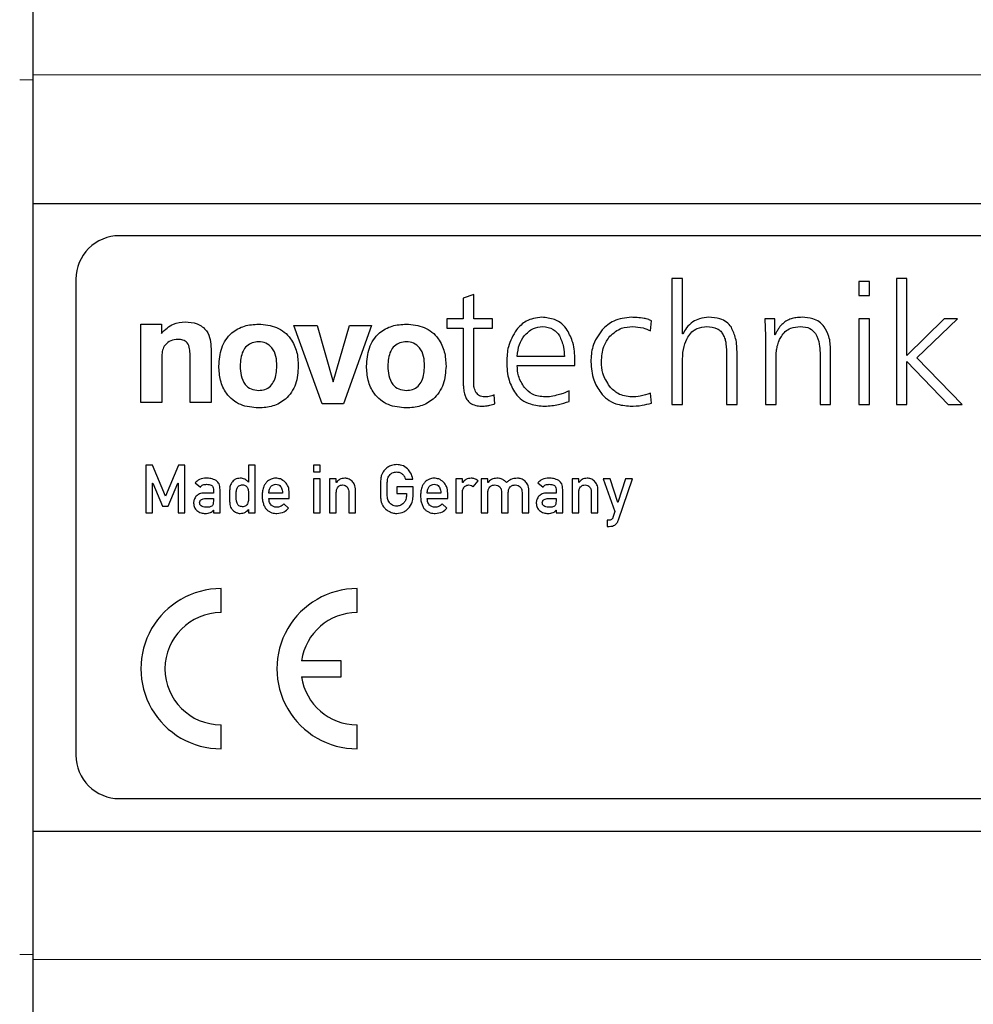
# Model space of a CAD drawing. Units: millimetres. Extents: x 1 to 611, y -13 to 415.
# Drawn here: x 146 to 168, y 312 to 335 of the extents above; entities that cross this region are included whole.
import ezdxf

# ---------------------------------------------------------------- set-up
doc = ezdxf.new("R2010")
doc.units = ezdxf.units.MM

msp = doc.modelspace()

# ---------------------------------------------------------------- linework, layer by layer
at = {"color": 7, "linetype": 'Continuous', "lineweight": 30}
for p, q in [((146.156, 337.534), (146.156, 333.463)), ((146.156, 333.463), (146.156, 313.256)), ((146.156, 330.61), (193.156, 330.61)), ((191.156, 329.861), (148.156, 329.861)), ((147.156, 328.861), (147.156, 317.861)), ((160.92, 328.877), (160.92, 325.961)), ((161.164, 328.877), (160.92, 328.877)), ((161.164, 327.594), (161.164, 328.877)), ((166.349, 328.877), (166.104, 328.877)), ((166.104, 328.877), (166.104, 325.961)), ((166.349, 327.096), (166.349, 328.877)), ((165.24, 328.802), (165.24, 328.485)), ((165.485, 328.802), (165.24, 328.802)), ((165.485, 328.485), (165.485, 328.802)), ((156.341, 328.505), (156.096, 328.42)), ((156.096, 328.42), (156.096, 327.941)), ((156.341, 327.941), (156.341, 328.505)), ((165.24, 328.485), (165.485, 328.485)), ((148.656, 326.011), (148.656, 327.822)), ((148.656, 327.822), (149.131, 327.822)), ((149.131, 327.822), (149.131, 327.607)), ((152.188, 327.788), (152.724, 327.788)), ((152.839, 325.978), (152.188, 327.788)), ((152.724, 327.788), (153.096, 326.49)), ((153.096, 326.49), (153.47, 327.788)), ((153.981, 327.788), (153.334, 325.978)), ((153.47, 327.788), (153.981, 327.788)), ((156.096, 327.941), (155.719, 327.941)), ((155.719, 327.941), (155.719, 327.729)), ((155.719, 327.729), (156.096, 327.729)), ((156.096, 327.729), (156.096, 326.582)), ((156.778, 327.941), (156.341, 327.941)), ((156.341, 327.729), (156.778, 327.729)), ((156.341, 326.461), (156.341, 327.729)), ((156.778, 327.729), (156.778, 327.941)), ((160.428, 327.666), (160.447, 327.899)), ((163.296, 327.941), (163.065, 327.941)), ((163.296, 327.575), (163.296, 327.941)), ((165.485, 327.941), (165.24, 327.941)), ((165.24, 327.941), (165.24, 325.961)), ((165.485, 325.961), (165.485, 327.941)), ((167.208, 327.941), (166.349, 327.096)), ((166.575, 327.041), (167.513, 327.941)), ((167.513, 327.941), (167.208, 327.941)), ((161.172, 327.594), (161.164, 327.594)), ((163.303, 327.575), (163.296, 327.575)), ((163.08, 327.463), (163.08, 325.961)), ((149.141, 327.086), (149.141, 326.011)), ((149.792, 326.011), (149.792, 327.105)), ((150.277, 327.246), (150.277, 326.011)), ((158.436, 327.074), (157.349, 327.074)), ((162.18, 327.134), (162.18, 325.961)), ((162.425, 325.961), (162.425, 327.14)), ((163.325, 325.961), (163.325, 327.048)), ((164.34, 327.157), (164.34, 325.961)), ((164.585, 325.961), (164.585, 327.221)), ((167.625, 325.961), (166.575, 327.041)), ((157.349, 326.865), (158.681, 326.865)), ((158.681, 326.865), (158.681, 326.991)), ((161.165, 325.961), (161.165, 327.014)), ((166.349, 326.957), (167.298, 325.961)), ((166.349, 325.961), (166.349, 326.957)), ((156.831, 325.981), (156.816, 326.185)), ((158.545, 326.036), (158.545, 326.28)), ((160.447, 325.996), (160.425, 326.226)), ((149.141, 326.011), (148.656, 326.011)), ((150.277, 326.011), (149.792, 326.011)), ((153.334, 325.978), (152.839, 325.978)), ((160.92, 325.961), (161.165, 325.961)), ((162.18, 325.961), (162.425, 325.961)), ((163.08, 325.961), (163.325, 325.961)), ((164.34, 325.961), (164.585, 325.961)), ((165.24, 325.961), (165.485, 325.961)), ((166.104, 325.961), (166.349, 325.961)), ((167.298, 325.961), (167.625, 325.961)), ((148.923, 324.561), (148.772, 324.561)), ((148.772, 324.561), (148.772, 323.461)), ((149.226, 323.843), (148.923, 324.561)), ((149.523, 324.561), (149.226, 323.843)), ((149.669, 324.561), (149.523, 324.561)), ((149.669, 323.461), (149.669, 324.561)), ((151.298, 324.561), (151.143, 324.561)), ((151.143, 324.561), (151.143, 324.17)), ((151.298, 323.461), (151.298, 324.561)), ((152.798, 324.561), (152.643, 324.561)), ((152.643, 324.561), (152.643, 324.406)), ((152.798, 324.406), (152.798, 324.561)), ((152.643, 324.406), (152.798, 324.406)), ((148.926, 323.461), (148.926, 324.148)), ((148.926, 324.148), (148.929, 324.148)), ((148.929, 324.148), (149.153, 323.619)), ((149.287, 323.619), (149.511, 324.148)), ((149.511, 324.148), (149.515, 324.148)), ((149.515, 324.148), (149.515, 323.461)), ((149.91, 324.152), (150.029, 324.053)), ((152.798, 324.247), (152.643, 324.247)), ((152.643, 324.247), (152.643, 323.461)), ((152.798, 323.461), (152.798, 324.247)), ((153.169, 324.247), (153.015, 324.247)), ((153.015, 324.247), (153.015, 323.461)), ((153.169, 324.164), (153.169, 324.247)), ((153.172, 324.164), (153.169, 324.164)), ((154.764, 324.242), (154.935, 324.242)), ((156.083, 324.247), (155.929, 324.247)), ((155.929, 324.247), (155.929, 323.461)), ((156.083, 324.164), (156.083, 324.247)), ((156.087, 324.164), (156.083, 324.164)), ((156.332, 324.065), (156.443, 324.201)), ((156.669, 324.247), (156.512, 324.247)), ((156.512, 324.247), (156.512, 323.461)), ((156.669, 324.164), (156.669, 324.247)), ((156.672, 324.164), (156.669, 324.164)), ((157.824, 324.152), (157.944, 324.053)), ((158.615, 324.247), (158.615, 323.461)), ((158.769, 324.247), (158.615, 324.247)), ((158.769, 324.164), (158.769, 324.247)), ((158.772, 324.164), (158.769, 324.164)), ((159.49, 324.247), (159.329, 324.247)), ((159.329, 324.247), (159.6, 323.49)), ((159.669, 323.697), (159.49, 324.247)), ((159.85, 324.247), (159.672, 323.697)), ((159.687, 323.302), (160.012, 324.247)), ((160.012, 324.247), (159.85, 324.247)), ((150.329, 323.917), (150.118, 323.917)), ((150.329, 324.009), (150.329, 323.917)), ((150.483, 323.461), (150.483, 324.001)), ((151.929, 323.917), (151.612, 323.917)), ((152.083, 323.791), (152.083, 323.917)), ((153.169, 323.461), (153.169, 323.934)), ((153.458, 323.934), (153.458, 323.461)), ((153.612, 323.461), (153.612, 323.987)), ((154.941, 324.06), (154.565, 324.06)), ((154.565, 324.06), (154.565, 323.906)), ((154.565, 323.906), (154.786, 323.906)), ((154.786, 323.906), (154.786, 323.849)), ((154.941, 323.837), (154.941, 324.06)), ((155.586, 323.917), (155.269, 323.917)), ((155.741, 323.791), (155.741, 323.917)), ((156.083, 323.461), (156.083, 323.94)), ((156.669, 323.461), (156.669, 323.934)), ((156.986, 323.934), (156.986, 323.461)), ((157.141, 323.461), (157.141, 323.934)), ((157.458, 323.934), (157.458, 323.461)), ((157.615, 323.461), (157.615, 323.987)), ((158.243, 323.917), (158.033, 323.917)), ((158.243, 324.009), (158.243, 323.917)), ((158.398, 323.461), (158.398, 324.001)), ((158.769, 323.461), (158.769, 323.934)), ((159.058, 323.934), (159.058, 323.461)), ((159.212, 323.461), (159.212, 323.987)), ((150.145, 323.791), (150.329, 323.791)), ((150.329, 323.791), (150.329, 323.732)), ((151.612, 323.791), (152.083, 323.791)), ((152.068, 323.569), (151.958, 323.669)), ((155.269, 323.791), (155.741, 323.791)), ((155.725, 323.569), (155.615, 323.669)), ((158.059, 323.791), (158.243, 323.791)), ((158.243, 323.791), (158.243, 323.732)), ((159.672, 323.697), (159.669, 323.697)), ((148.772, 323.461), (148.926, 323.461)), ((149.153, 323.619), (149.287, 323.619)), ((149.515, 323.461), (149.669, 323.461)), ((150.326, 323.522), (150.329, 323.522)), ((150.329, 323.522), (150.329, 323.461)), ((150.329, 323.461), (150.483, 323.461)), ((151.143, 323.537), (151.143, 323.461)), ((151.143, 323.461), (151.298, 323.461)), ((152.643, 323.461), (152.798, 323.461)), ((153.015, 323.461), (153.169, 323.461)), ((153.458, 323.461), (153.612, 323.461)), ((155.929, 323.461), (156.083, 323.461)), ((156.512, 323.461), (156.669, 323.461)), ((156.986, 323.461), (157.141, 323.461)), ((157.458, 323.461), (157.615, 323.461)), ((158.24, 323.522), (158.243, 323.522)), ((158.243, 323.522), (158.243, 323.461)), ((158.243, 323.461), (158.398, 323.461)), ((158.615, 323.461), (158.769, 323.461)), ((159.058, 323.461), (159.212, 323.461)), ((159.6, 323.49), (159.558, 323.357)), ((159.423, 323.289), (159.423, 323.147)), ((159.467, 323.289), (159.423, 323.289)), ((159.423, 323.147), (159.473, 323.147)), ((150.506, 321.156), (150.506, 321.711)), ((153.648, 321.156), (153.648, 321.711)), ((153.278, 320.046), (152.366, 320.046)), ((153.278, 319.676), (153.278, 320.046)), ((152.366, 319.676), (153.278, 319.676)), ((150.506, 318.011), (150.506, 318.566)), ((153.648, 318.011), (153.648, 318.566)), ((148.156, 316.861), (191.156, 316.861)), ((146.156, 316.11), (193.156, 316.11)), ((146.156, 313.256), (146.156, 309.186))]:
    msp.add_line(p, q, dxfattribs=at)
at = {"color": 8, "linetype": 'Continuous', "lineweight": 0}
for p, q in [((145.856, 333.463), (146.156, 333.463)), ((146.156, 333.579), (193.156, 333.579)), ((145.856, 313.256), (146.156, 313.256)), ((146.156, 313.141), (193.156, 313.141))]:
    msp.add_line(p, q, dxfattribs=at)
at = {"color": 7, "linetype": 'Continuous', "lineweight": 30}
for centre, radius, start, end in [((148.156, 328.861), 1, 90, 180.0003), ((150.506, 319.861), 1.85, 89.9999, 270.0001), ((153.648, 319.861), 1.85, 89.9999, 270.0001), ((150.506, 319.861), 1.295, 90, 270), ((153.648, 319.861), 1.295, 89.9997, 171.7871), ((153.648, 319.861), 1.295, 188.2129, 270.0002), ((148.156, 317.861), 1, 179.9997, 270)]:
    msp.add_arc(centre, radius, start, end, dxfattribs=at)
for points, knots in [([(157.914, 327.977), (157.786, 327.962), (157.556, 327.934), (157.399, 327.766), (157.33, 327.692)], [0, 0, 0, 0, 0.559067, 1, 1, 1, 1]), ([(158.504, 327.684), (158.465, 327.735), (158.385, 327.836), (158.181, 327.952), (158.015, 327.968), (157.914, 327.977)], [0, 0, 0, 0, 0.280245, 0.5603252, 1, 1, 1, 1]), ([(159.988, 327.977), (159.843, 327.964), (159.584, 327.94), (159.393, 327.768), (159.308, 327.692)], [0, 0, 0, 0, 0.559705, 1, 1, 1, 1]), ([(160.279, 327.951), (160.225, 327.96), (160.128, 327.976), (160.031, 327.977), (159.988, 327.977)], [0, 0, 0, 0, 0.559825, 1, 1, 1, 1]), ([(160.383, 327.926), (160.364, 327.931), (160.329, 327.941), (160.294, 327.948), (160.279, 327.951)], [0, 0, 0, 0, 0.559952, 1, 1, 1, 1]), ([(161.769, 327.977), (161.697, 327.972), (161.568, 327.962), (161.455, 327.9), (161.406, 327.873)], [0, 0, 0, 0, 0.559956, 1, 1, 1, 1]), ([(162.293, 327.746), (162.258, 327.79), (162.188, 327.879), (162, 327.962), (161.857, 327.972), (161.769, 327.977)], [0, 0, 0, 0, 0.279559, 0.559651, 1, 1, 1, 1]), ([(163.926, 327.977), (163.878, 327.976), (163.792, 327.975), (163.709, 327.953), (163.672, 327.943)], [0, 0, 0, 0, 0.560093, 1, 1, 1, 1]), ([(164.437, 327.76), (164.401, 327.801), (164.329, 327.881), (164.149, 327.961), (164.01, 327.971), (163.926, 327.977)], [0, 0, 0, 0, 0.279769, 0.559839, 1, 1, 1, 1]), ([(149.131, 327.607), (149.217, 327.692), (149.37, 327.845), (149.584, 327.862), (149.679, 327.87)], [0, 0, 0, 0, 0.558577, 1, 1, 1, 1]), ([(149.679, 327.87), (149.772, 327.865), (149.958, 327.854), (150.179, 327.691), (150.266, 327.463), (150.273, 327.318), (150.277, 327.246)], [0, 0, 0, 0, 0.280699, 0.558502, 0.778786, 1, 1, 1, 1]), ([(150.456, 326.852), (150.466, 326.994), (150.486, 327.277), (150.714, 327.619), (151.041, 327.798), (151.263, 327.812), (151.374, 327.82)], [0, 0, 0, 0, 0.2805151, 0.5594222, 0.7793316, 1, 1, 1, 1]), ([(151.374, 327.82), (151.516, 327.808), (151.8, 327.784), (152.12, 327.521), (152.273, 327.185), (152.285, 326.963), (152.291, 326.852)], [0, 0, 0, 0, 0.280077, 0.558745, 0.779036, 1, 1, 1, 1]), ([(153.867, 326.852), (153.877, 326.994), (153.896, 327.277), (154.125, 327.619), (154.451, 327.798), (154.673, 327.812), (154.785, 327.82)], [0, 0, 0, 0, 0.280516, 0.559426, 0.779331, 1, 1, 1, 1]), ([(154.785, 327.82), (154.927, 327.808), (155.21, 327.784), (155.531, 327.521), (155.683, 327.185), (155.696, 326.963), (155.702, 326.852)], [0, 0, 0, 0, 0.280077, 0.558744, 0.779037, 1, 1, 1, 1]), ([(157.508, 327.547), (157.573, 327.615), (157.69, 327.738), (157.856, 327.757), (157.93, 327.765)], [0, 0, 0, 0, 0.5587409, 1, 1, 1, 1]), ([(157.93, 327.765), (158.02, 327.754), (158.181, 327.734), (158.279, 327.607), (158.322, 327.551)], [0, 0, 0, 0, 0.559865, 1, 1, 1, 1]), ([(159.486, 327.541), (159.572, 327.615), (159.726, 327.747), (159.927, 327.759), (160.016, 327.765)], [0, 0, 0, 0, 0.557805, 1, 1, 1, 1]), ([(160.016, 327.765), (160.096, 327.758), (160.238, 327.746), (160.37, 327.69), (160.428, 327.666)], [0, 0, 0, 0, 0.559699, 1, 1, 1, 1]), ([(160.447, 327.899), (160.435, 327.905), (160.414, 327.914), (160.393, 327.922), (160.383, 327.926)], [0, 0, 0, 0, 0.559832, 1, 1, 1, 1]), ([(161.406, 327.873), (161.352, 327.829), (161.257, 327.751), (161.198, 327.642), (161.172, 327.594)], [0, 0, 0, 0, 0.559866, 1, 1, 1, 1]), ([(161.29, 327.522), (161.318, 327.563), (161.372, 327.645), (161.524, 327.743), (161.651, 327.757), (161.728, 327.765)], [0, 0, 0, 0, 0.280371, 0.560495, 1, 1, 1, 1]), ([(161.728, 327.765), (161.811, 327.758), (161.928, 327.748), (162.051, 327.66), (162.085, 327.604), (162.101, 327.576)], [0, 0, 0, 0, 0.5587204, 0.7794051, 1, 1, 1, 1]), ([(162.425, 327.14), (162.422, 327.258), (162.418, 327.47), (162.331, 327.661), (162.293, 327.746)], [0, 0, 0, 0, 0.560354, 1, 1, 1, 1]), ([(163.065, 327.941), (163.07, 327.852), (163.078, 327.693), (163.079, 327.534), (163.08, 327.463)], [0, 0, 0, 0, 0.5599862, 1, 1, 1, 1]), ([(163.495, 327.844), (163.472, 327.823), (163.429, 327.784), (163.397, 327.737), (163.383, 327.716)], [0, 0, 0, 0, 0.559686, 1, 1, 1, 1]), ([(163.447, 327.535), (163.475, 327.575), (163.531, 327.656), (163.686, 327.746), (163.811, 327.758), (163.888, 327.765)], [0, 0, 0, 0, 0.280125, 0.560258, 1, 1, 1, 1]), ([(163.672, 327.943), (163.637, 327.929), (163.573, 327.905), (163.519, 327.863), (163.495, 327.844)], [0, 0, 0, 0, 0.559955, 1, 1, 1, 1]), ([(163.888, 327.765), (163.966, 327.759), (164.104, 327.747), (164.198, 327.647), (164.239, 327.603)], [0, 0, 0, 0, 0.5605323, 1, 1, 1, 1]), ([(164.585, 327.221), (164.58, 327.329), (164.572, 327.521), (164.478, 327.687), (164.437, 327.76)], [0, 0, 0, 0, 0.56032, 1, 1, 1, 1]), ([(157.33, 327.692), (157.255, 327.564), (157.121, 327.334), (157.109, 327.068), (157.104, 326.951)], [0, 0, 0, 0, 0.558624, 1, 1, 1, 1]), ([(157.349, 327.074), (157.358, 327.17), (157.373, 327.341), (157.467, 327.484), (157.508, 327.547)], [0, 0, 0, 0, 0.559382, 1, 1, 1, 1]), ([(158.322, 327.551), (158.36, 327.466), (158.427, 327.313), (158.433, 327.147), (158.436, 327.074)], [0, 0, 0, 0, 0.559392, 1, 1, 1, 1]), ([(158.681, 326.991), (158.675, 327.128), (158.664, 327.372), (158.553, 327.588), (158.504, 327.684)], [0, 0, 0, 0, 0.560138, 1, 1, 1, 1]), ([(159.308, 327.692), (159.222, 327.567), (159.067, 327.342), (159.054, 327.071), (159.048, 326.951)], [0, 0, 0, 0, 0.558349, 1, 1, 1, 1]), ([(159.293, 326.951), (159.3, 327.072), (159.312, 327.286), (159.433, 327.463), (159.486, 327.541)], [0, 0, 0, 0, 0.560134, 1, 1, 1, 1]), ([(161.165, 327.014), (161.17, 327.113), (161.18, 327.291), (161.257, 327.451), (161.29, 327.522)], [0, 0, 0, 0, 0.559664, 1, 1, 1, 1]), ([(162.101, 327.576), (162.118, 327.541), (162.148, 327.479), (162.16, 327.411), (162.165, 327.381)], [0, 0, 0, 0, 0.559719, 1, 1, 1, 1]), ([(163.383, 327.716), (163.367, 327.691), (163.338, 327.645), (163.314, 327.597), (163.303, 327.575)], [0, 0, 0, 0, 0.559945, 1, 1, 1, 1]), ([(163.354, 327.308), (163.366, 327.352), (163.388, 327.432), (163.429, 327.504), (163.447, 327.535)], [0, 0, 0, 0, 0.559808, 1, 1, 1, 1]), ([(164.239, 327.603), (164.274, 327.523), (164.335, 327.38), (164.338, 327.225), (164.34, 327.157)], [0, 0, 0, 0, 0.558817, 1, 1, 1, 1]), ([(149.512, 327.467), (149.455, 327.462), (149.342, 327.453), (149.213, 327.351), (149.148, 327.218), (149.143, 327.13), (149.141, 327.086)], [0, 0, 0, 0, 0.280096, 0.558871, 0.779137, 1, 1, 1, 1]), ([(149.792, 327.105), (149.79, 327.154), (149.787, 327.252), (149.742, 327.389), (149.628, 327.461), (149.551, 327.465), (149.512, 327.467)], [0, 0, 0, 0, 0.281292, 0.56022, 0.779216, 1, 1, 1, 1]), ([(151.374, 327.412), (151.324, 327.408), (151.225, 327.401), (151.093, 327.321), (150.967, 327.141), (150.956, 326.971), (150.948, 326.852)], [0, 0, 0, 0, 0.187133, 0.37375, 0.560754, 1, 1, 1, 1]), ([(151.797, 326.852), (151.793, 326.926), (151.787, 327.074), (151.705, 327.27), (151.55, 327.396), (151.433, 327.407), (151.374, 327.412)], [0, 0, 0, 0, 0.281171, 0.560826, 0.780087, 1, 1, 1, 1]), ([(154.785, 327.412), (154.735, 327.408), (154.635, 327.401), (154.504, 327.321), (154.377, 327.141), (154.366, 326.971), (154.358, 326.852)], [0, 0, 0, 0, 0.187133, 0.37375, 0.560754, 1, 1, 1, 1]), ([(155.207, 326.852), (155.204, 326.926), (155.197, 327.074), (155.115, 327.27), (154.961, 327.396), (154.843, 327.407), (154.785, 327.412)], [0, 0, 0, 0, 0.281171, 0.560826, 0.780087, 1, 1, 1, 1]), ([(162.165, 327.381), (162.17, 327.335), (162.179, 327.253), (162.179, 327.171), (162.18, 327.134)], [0, 0, 0, 0, 0.559922, 1, 1, 1, 1]), ([(163.325, 327.048), (163.326, 327.097), (163.329, 327.184), (163.346, 327.27), (163.354, 327.308)], [0, 0, 0, 0, 0.559814, 1, 1, 1, 1]), ([(151.374, 325.883), (151.232, 325.895), (150.948, 325.919), (150.626, 326.182), (150.475, 326.519), (150.462, 326.741), (150.456, 326.852)], [0, 0, 0, 0, 0.280106, 0.558724, 0.779017, 1, 1, 1, 1]), ([(150.948, 326.852), (150.951, 326.778), (150.958, 326.629), (151.04, 326.432), (151.197, 326.305), (151.315, 326.295), (151.374, 326.29)], [0, 0, 0, 0, 0.281193, 0.560843, 0.780005, 1, 1, 1, 1]), ([(151.374, 326.29), (151.424, 326.294), (151.523, 326.301), (151.653, 326.383), (151.777, 326.565), (151.789, 326.734), (151.797, 326.852)], [0, 0, 0, 0, 0.187129, 0.373672, 0.5607, 1, 1, 1, 1]), ([(152.291, 326.852), (152.282, 326.71), (152.262, 326.428), (152.034, 326.085), (151.707, 325.906), (151.485, 325.891), (151.374, 325.883)], [0, 0, 0, 0, 0.280515, 0.559445, 0.779346, 1, 1, 1, 1]), ([(154.785, 325.883), (154.642, 325.895), (154.358, 325.919), (154.037, 326.182), (153.885, 326.519), (153.873, 326.741), (153.867, 326.852)], [0, 0, 0, 0, 0.280101, 0.558724, 0.779017, 1, 1, 1, 1]), ([(154.358, 326.852), (154.362, 326.778), (154.369, 326.629), (154.451, 326.432), (154.607, 326.305), (154.725, 326.295), (154.785, 326.29)], [0, 0, 0, 0, 0.281193, 0.560843, 0.780005, 1, 1, 1, 1]), ([(154.785, 326.29), (154.834, 326.294), (154.934, 326.301), (155.064, 326.383), (155.188, 326.565), (155.199, 326.734), (155.207, 326.852)], [0, 0, 0, 0, 0.187129, 0.373672, 0.5607, 1, 1, 1, 1]), ([(155.702, 326.852), (155.692, 326.71), (155.673, 326.428), (155.444, 326.085), (155.118, 325.906), (154.896, 325.891), (154.785, 325.883)], [0, 0, 0, 0, 0.280515, 0.559445, 0.779346, 1, 1, 1, 1]), ([(157.104, 326.951), (157.109, 326.806), (157.119, 326.546), (157.247, 326.321), (157.304, 326.222)], [0, 0, 0, 0, 0.560288, 1, 1, 1, 1]), ([(157.514, 326.355), (157.459, 326.442), (157.361, 326.599), (157.353, 326.784), (157.349, 326.865)], [0, 0, 0, 0, 0.55874, 1, 1, 1, 1]), ([(159.048, 326.951), (159.058, 326.807), (159.075, 326.549), (159.214, 326.332), (159.275, 326.237)], [0, 0, 0, 0, 0.559817, 1, 1, 1, 1]), ([(159.482, 326.382), (159.42, 326.48), (159.308, 326.654), (159.297, 326.861), (159.293, 326.951)], [0, 0, 0, 0, 0.558906, 1, 1, 1, 1]), ([(156.096, 326.582), (156.096, 326.535), (156.097, 326.451), (156.104, 326.367), (156.107, 326.33)], [0, 0, 0, 0, 0.559976, 1, 1, 1, 1]), ([(156.402, 326.234), (156.381, 326.274), (156.345, 326.346), (156.342, 326.426), (156.341, 326.461)], [0, 0, 0, 0, 0.559175, 1, 1, 1, 1]), ([(157.995, 326.138), (157.89, 326.147), (157.702, 326.164), (157.572, 326.296), (157.514, 326.355)], [0, 0, 0, 0, 0.560086, 1, 1, 1, 1]), ([(159.99, 326.138), (159.879, 326.151), (159.679, 326.174), (159.543, 326.318), (159.482, 326.382)], [0, 0, 0, 0, 0.559301, 1, 1, 1, 1]), ([(156.107, 326.33), (156.112, 326.29), (156.121, 326.219), (156.146, 326.152), (156.157, 326.123)], [0, 0, 0, 0, 0.559917, 1, 1, 1, 1]), ([(156.597, 326.138), (156.552, 326.141), (156.473, 326.147), (156.424, 326.207), (156.402, 326.234)], [0, 0, 0, 0, 0.560864, 1, 1, 1, 1]), ([(156.816, 326.185), (156.777, 326.169), (156.706, 326.141), (156.63, 326.139), (156.597, 326.138)], [0, 0, 0, 0, 0.5594594, 1, 1, 1, 1]), ([(157.304, 326.222), (157.352, 326.168), (157.447, 326.059), (157.686, 325.949), (157.871, 325.934), (157.983, 325.925)], [0, 0, 0, 0, 0.279806, 0.559921, 1, 1, 1, 1]), ([(158.295, 326.188), (158.24, 326.172), (158.141, 326.144), (158.04, 326.14), (157.995, 326.138)], [0, 0, 0, 0, 0.559973, 1, 1, 1, 1]), ([(158.545, 326.28), (158.5, 326.259), (158.419, 326.221), (158.333, 326.198), (158.295, 326.188)], [0, 0, 0, 0, 0.5597285, 1, 1, 1, 1]), ([(159.275, 326.237), (159.324, 326.182), (159.42, 326.073), (159.657, 325.953), (159.844, 325.936), (159.958, 325.925)], [0, 0, 0, 0, 0.2801329, 0.5602611, 1, 1, 1, 1]), ([(160.425, 326.226), (160.346, 326.198), (160.205, 326.148), (160.056, 326.141), (159.99, 326.138)], [0, 0, 0, 0, 0.559862, 1, 1, 1, 1]), ([(156.157, 326.123), (156.176, 326.091), (156.211, 326.035), (156.265, 325.997), (156.289, 325.98)], [0, 0, 0, 0, 0.559759, 1, 1, 1, 1]), ([(156.289, 325.98), (156.333, 325.961), (156.413, 325.928), (156.499, 325.926), (156.537, 325.925)], [0, 0, 0, 0, 0.55906, 1, 1, 1, 1]), ([(156.537, 325.925), (156.57, 325.927), (156.629, 325.928), (156.686, 325.941), (156.712, 325.947)], [0, 0, 0, 0, 0.559845, 1, 1, 1, 1]), ([(156.712, 325.947), (156.734, 325.952), (156.774, 325.962), (156.814, 325.975), (156.831, 325.981)], [0, 0, 0, 0, 0.559995, 1, 1, 1, 1]), ([(157.983, 325.925), (158.091, 325.932), (158.283, 325.945), (158.465, 326.008), (158.545, 326.036)], [0, 0, 0, 0, 0.559889, 1, 1, 1, 1]), ([(159.958, 325.925), (160.051, 325.928), (160.217, 325.932), (160.376, 325.977), (160.447, 325.996)], [0, 0, 0, 0, 0.559944, 1, 1, 1, 1]), ([(154.564, 324.576), (154.522, 324.573), (154.448, 324.568), (154.384, 324.53), (154.356, 324.513)], [0, 0, 0, 0, 0.560053, 1, 1, 1, 1]), ([(154.813, 324.479), (154.772, 324.511), (154.697, 324.567), (154.605, 324.573), (154.564, 324.576)], [0, 0, 0, 0, 0.558596, 1, 1, 1, 1]), ([(154.233, 324.376), (154.224, 324.357), (154.207, 324.323), (154.2, 324.287), (154.197, 324.27)], [0, 0, 0, 0, 0.559677, 1, 1, 1, 1]), ([(154.356, 324.513), (154.328, 324.492), (154.279, 324.453), (154.247, 324.4), (154.233, 324.376)], [0, 0, 0, 0, 0.560043, 1, 1, 1, 1]), ([(154.352, 324.234), (154.357, 324.252), (154.365, 324.286), (154.385, 324.313), (154.394, 324.325)], [0, 0, 0, 0, 0.560107, 1, 1, 1, 1]), ([(154.394, 324.325), (154.405, 324.338), (154.425, 324.36), (154.45, 324.376), (154.462, 324.382)], [0, 0, 0, 0, 0.559741, 1, 1, 1, 1]), ([(154.462, 324.382), (154.479, 324.39), (154.511, 324.403), (154.545, 324.405), (154.56, 324.406)], [0, 0, 0, 0, 0.55962, 1, 1, 1, 1]), ([(154.56, 324.406), (154.587, 324.403), (154.635, 324.399), (154.674, 324.371), (154.692, 324.358)], [0, 0, 0, 0, 0.55975, 1, 1, 1, 1]), ([(154.692, 324.358), (154.71, 324.339), (154.741, 324.305), (154.757, 324.262), (154.764, 324.242)], [0, 0, 0, 0, 0.559712, 1, 1, 1, 1]), ([(154.935, 324.242), (154.922, 324.292), (154.9, 324.38), (154.84, 324.449), (154.813, 324.479)], [0, 0, 0, 0, 0.559655, 1, 1, 1, 1]), ([(150.167, 324.261), (150.111, 324.258), (150.011, 324.252), (149.941, 324.183), (149.91, 324.152)], [0, 0, 0, 0, 0.560173, 1, 1, 1, 1]), ([(150.029, 324.053), (150.037, 324.066), (150.051, 324.088), (150.073, 324.101), (150.083, 324.107)], [0, 0, 0, 0, 0.559818, 1, 1, 1, 1]), ([(150.083, 324.107), (150.1, 324.111), (150.129, 324.119), (150.16, 324.12), (150.173, 324.12)], [0, 0, 0, 0, 0.559444, 1, 1, 1, 1]), ([(150.396, 324.205), (150.356, 324.225), (150.283, 324.26), (150.202, 324.261), (150.167, 324.261)], [0, 0, 0, 0, 0.558641, 1, 1, 1, 1]), ([(150.173, 324.12), (150.211, 324.119), (150.258, 324.117), (150.303, 324.085), (150.325, 324.055), (150.328, 324.027), (150.329, 324.009)], [0, 0, 0, 0, 0.4986282, 0.6244696, 0.7501364, 1, 1, 1, 1]), ([(150.483, 324.001), (150.481, 324.046), (150.476, 324.125), (150.421, 324.181), (150.396, 324.205)], [0, 0, 0, 0, 0.561353, 1, 1, 1, 1]), ([(150.753, 324.16), (150.742, 324.143), (150.722, 324.112), (150.716, 324.077), (150.712, 324.061)], [0, 0, 0, 0, 0.559315, 1, 1, 1, 1]), ([(150.952, 324.261), (150.907, 324.256), (150.827, 324.247), (150.776, 324.187), (150.753, 324.16)], [0, 0, 0, 0, 0.560018, 1, 1, 1, 1]), ([(150.877, 324.028), (150.882, 324.041), (150.893, 324.064), (150.912, 324.079), (150.921, 324.086)], [0, 0, 0, 0, 0.559731, 1, 1, 1, 1]), ([(150.921, 324.086), (150.935, 324.093), (150.96, 324.105), (150.988, 324.105), (151, 324.106)], [0, 0, 0, 0, 0.558836, 1, 1, 1, 1]), ([(151.057, 324.237), (151.038, 324.245), (151.004, 324.259), (150.968, 324.261), (150.952, 324.261)], [0, 0, 0, 0, 0.559701, 1, 1, 1, 1]), ([(151, 324.106), (151.016, 324.105), (151.045, 324.104), (151.071, 324.09), (151.082, 324.083)], [0, 0, 0, 0, 0.560294, 1, 1, 1, 1]), ([(151.143, 324.17), (151.128, 324.184), (151.102, 324.209), (151.071, 324.228), (151.057, 324.237)], [0, 0, 0, 0, 0.56001, 1, 1, 1, 1]), ([(151.082, 324.083), (151.092, 324.074), (151.111, 324.057), (151.119, 324.034), (151.123, 324.024)], [0, 0, 0, 0, 0.559593, 1, 1, 1, 1]), ([(151.559, 324.173), (151.542, 324.152), (151.511, 324.114), (151.494, 324.068), (151.486, 324.048)], [0, 0, 0, 0, 0.559562, 1, 1, 1, 1]), ([(151.661, 324.241), (151.64, 324.231), (151.602, 324.214), (151.572, 324.186), (151.559, 324.173)], [0, 0, 0, 0, 0.559671, 1, 1, 1, 1]), ([(151.659, 324.071), (151.677, 324.087), (151.709, 324.115), (151.752, 324.119), (151.771, 324.12)], [0, 0, 0, 0, 0.55871, 1, 1, 1, 1]), ([(151.771, 324.261), (151.75, 324.26), (151.712, 324.258), (151.677, 324.246), (151.661, 324.241)], [0, 0, 0, 0, 0.559864, 1, 1, 1, 1]), ([(151.991, 324.17), (151.954, 324.199), (151.889, 324.251), (151.807, 324.258), (151.771, 324.261)], [0, 0, 0, 0, 0.559105, 1, 1, 1, 1]), ([(151.771, 324.12), (151.794, 324.117), (151.837, 324.113), (151.868, 324.084), (151.882, 324.071)], [0, 0, 0, 0, 0.559258, 1, 1, 1, 1]), ([(152.083, 323.917), (152.08, 323.97), (152.073, 324.064), (152.016, 324.137), (151.991, 324.17)], [0, 0, 0, 0, 0.560221, 1, 1, 1, 1]), ([(153.365, 324.261), (153.322, 324.256), (153.246, 324.246), (153.195, 324.189), (153.172, 324.164)], [0, 0, 0, 0, 0.55862, 1, 1, 1, 1]), ([(153.21, 324.061), (153.227, 324.076), (153.257, 324.102), (153.297, 324.104), (153.314, 324.106)], [0, 0, 0, 0, 0.5591519, 1, 1, 1, 1]), ([(153.314, 324.106), (153.336, 324.103), (153.375, 324.099), (153.404, 324.073), (153.417, 324.061)], [0, 0, 0, 0, 0.559419, 1, 1, 1, 1]), ([(153.533, 324.192), (153.505, 324.214), (153.455, 324.253), (153.392, 324.259), (153.365, 324.261)], [0, 0, 0, 0, 0.559682, 1, 1, 1, 1]), ([(153.612, 323.987), (153.609, 324.03), (153.603, 324.107), (153.554, 324.166), (153.533, 324.192)], [0, 0, 0, 0, 0.560604, 1, 1, 1, 1]), ([(154.197, 324.27), (154.193, 324.222), (154.186, 324.136), (154.186, 324.05), (154.186, 324.011)], [0, 0, 0, 0, 0.559855, 1, 1, 1, 1]), ([(154.341, 324.011), (154.34, 324.053), (154.34, 324.127), (154.349, 324.201), (154.352, 324.234)], [0, 0, 0, 0, 0.5601475, 1, 1, 1, 1]), ([(155.216, 324.173), (155.199, 324.152), (155.169, 324.114), (155.151, 324.068), (155.143, 324.048)], [0, 0, 0, 0, 0.559586, 1, 1, 1, 1]), ([(155.318, 324.241), (155.297, 324.231), (155.259, 324.214), (155.229, 324.186), (155.216, 324.173)], [0, 0, 0, 0, 0.559697, 1, 1, 1, 1]), ([(155.316, 324.071), (155.334, 324.087), (155.366, 324.115), (155.409, 324.119), (155.428, 324.12)], [0, 0, 0, 0, 0.558764, 1, 1, 1, 1]), ([(155.428, 324.261), (155.407, 324.26), (155.369, 324.258), (155.334, 324.246), (155.318, 324.241)], [0, 0, 0, 0, 0.559864, 1, 1, 1, 1]), ([(155.648, 324.17), (155.611, 324.199), (155.547, 324.251), (155.464, 324.258), (155.428, 324.261)], [0, 0, 0, 0, 0.559116, 1, 1, 1, 1]), ([(155.428, 324.12), (155.452, 324.117), (155.494, 324.113), (155.525, 324.084), (155.539, 324.071)], [0, 0, 0, 0, 0.559283, 1, 1, 1, 1]), ([(155.741, 323.917), (155.737, 323.97), (155.73, 324.064), (155.673, 324.137), (155.648, 324.17)], [0, 0, 0, 0, 0.560219, 1, 1, 1, 1]), ([(156.284, 324.261), (156.24, 324.256), (156.163, 324.247), (156.11, 324.19), (156.087, 324.164)], [0, 0, 0, 0, 0.5587317, 1, 1, 1, 1]), ([(156.132, 324.066), (156.148, 324.079), (156.178, 324.102), (156.215, 324.104), (156.232, 324.106)], [0, 0, 0, 0, 0.55927, 1, 1, 1, 1]), ([(156.232, 324.106), (156.253, 324.103), (156.289, 324.098), (156.319, 324.075), (156.332, 324.065)], [0, 0, 0, 0, 0.55888, 1, 1, 1, 1]), ([(156.443, 324.201), (156.416, 324.22), (156.368, 324.254), (156.31, 324.259), (156.284, 324.261)], [0, 0, 0, 0, 0.559297, 1, 1, 1, 1]), ([(156.879, 324.261), (156.834, 324.256), (156.753, 324.247), (156.697, 324.19), (156.672, 324.164)], [0, 0, 0, 0, 0.559049, 1, 1, 1, 1]), ([(156.715, 324.061), (156.734, 324.076), (156.768, 324.102), (156.81, 324.105), (156.828, 324.106)], [0, 0, 0, 0, 0.55899, 1, 1, 1, 1]), ([(156.828, 324.106), (156.852, 324.104), (156.895, 324.1), (156.928, 324.073), (156.942, 324.061)], [0, 0, 0, 0, 0.559688, 1, 1, 1, 1]), ([(157.011, 324.234), (156.987, 324.243), (156.944, 324.259), (156.899, 324.261), (156.879, 324.261)], [0, 0, 0, 0, 0.559377, 1, 1, 1, 1]), ([(157.102, 324.159), (157.086, 324.175), (157.059, 324.203), (157.026, 324.224), (157.011, 324.234)], [0, 0, 0, 0, 0.5599537, 1, 1, 1, 1]), ([(157.351, 324.261), (157.298, 324.257), (157.203, 324.25), (157.133, 324.187), (157.102, 324.159)], [0, 0, 0, 0, 0.559665, 1, 1, 1, 1]), ([(157.186, 324.061), (157.205, 324.076), (157.239, 324.102), (157.282, 324.105), (157.3, 324.106)], [0, 0, 0, 0, 0.559044, 1, 1, 1, 1]), ([(157.3, 324.106), (157.324, 324.104), (157.367, 324.1), (157.399, 324.073), (157.414, 324.061)], [0, 0, 0, 0, 0.559652, 1, 1, 1, 1]), ([(157.531, 324.192), (157.501, 324.214), (157.446, 324.253), (157.38, 324.259), (157.351, 324.261)], [0, 0, 0, 0, 0.5596036, 1, 1, 1, 1]), ([(157.615, 323.987), (157.611, 324.03), (157.605, 324.108), (157.553, 324.167), (157.531, 324.192)], [0, 0, 0, 0, 0.560475, 1, 1, 1, 1]), ([(158.081, 324.261), (158.025, 324.258), (157.925, 324.252), (157.855, 324.183), (157.824, 324.152)], [0, 0, 0, 0, 0.560151, 1, 1, 1, 1]), ([(157.944, 324.053), (157.951, 324.066), (157.965, 324.088), (157.988, 324.101), (157.998, 324.107)], [0, 0, 0, 0, 0.559773, 1, 1, 1, 1]), ([(157.998, 324.107), (158.014, 324.111), (158.044, 324.119), (158.074, 324.12), (158.088, 324.12)], [0, 0, 0, 0, 0.559409, 1, 1, 1, 1]), ([(158.31, 324.205), (158.27, 324.225), (158.197, 324.26), (158.117, 324.261), (158.081, 324.261)], [0, 0, 0, 0, 0.558624, 1, 1, 1, 1]), ([(158.088, 324.12), (158.125, 324.119), (158.172, 324.117), (158.218, 324.085), (158.24, 324.055), (158.242, 324.027), (158.243, 324.009)], [0, 0, 0, 0, 0.498652, 0.624491, 0.750135, 1, 1, 1, 1]), ([(158.398, 324.001), (158.395, 324.046), (158.391, 324.125), (158.335, 324.181), (158.31, 324.205)], [0, 0, 0, 0, 0.561353, 1, 1, 1, 1]), ([(158.965, 324.261), (158.922, 324.256), (158.846, 324.246), (158.795, 324.189), (158.772, 324.164)], [0, 0, 0, 0, 0.55862, 1, 1, 1, 1]), ([(158.81, 324.061), (158.827, 324.076), (158.857, 324.102), (158.897, 324.104), (158.914, 324.106)], [0, 0, 0, 0, 0.559116, 1, 1, 1, 1]), ([(158.914, 324.106), (158.936, 324.103), (158.975, 324.099), (159.004, 324.073), (159.017, 324.061)], [0, 0, 0, 0, 0.5593622, 1, 1, 1, 1]), ([(159.133, 324.192), (159.105, 324.214), (159.055, 324.253), (158.992, 324.259), (158.965, 324.261)], [0, 0, 0, 0, 0.559697, 1, 1, 1, 1]), ([(159.212, 323.987), (159.209, 324.03), (159.203, 324.107), (159.154, 324.166), (159.133, 324.192)], [0, 0, 0, 0, 0.5606149, 1, 1, 1, 1]), ([(150.118, 323.917), (150.08, 323.915), (150.011, 323.911), (149.958, 323.868), (149.935, 323.849)], [0, 0, 0, 0, 0.5606487, 1, 1, 1, 1]), ([(150.712, 324.061), (150.708, 324.023), (150.7, 323.955), (150.7, 323.886), (150.7, 323.856)], [0, 0, 0, 0, 0.5597858, 1, 1, 1, 1]), ([(150.7, 323.856), (150.7, 323.818), (150.701, 323.75), (150.709, 323.683), (150.712, 323.653)], [0, 0, 0, 0, 0.560173, 1, 1, 1, 1]), ([(150.855, 323.855), (150.855, 323.872), (150.856, 323.904), (150.858, 323.935), (150.859, 323.949)], [0, 0, 0, 0, 0.559973, 1, 1, 1, 1]), ([(150.859, 323.765), (150.858, 323.782), (150.855, 323.812), (150.855, 323.842), (150.855, 323.855)], [0, 0, 0, 0, 0.559966, 1, 1, 1, 1]), ([(150.859, 323.949), (150.861, 323.964), (150.865, 323.991), (150.873, 324.017), (150.877, 324.028)], [0, 0, 0, 0, 0.559825, 1, 1, 1, 1]), ([(151.123, 324.024), (151.128, 324.009), (151.137, 323.983), (151.14, 323.956), (151.142, 323.944)], [0, 0, 0, 0, 0.559713, 1, 1, 1, 1]), ([(151.142, 323.944), (151.142, 323.928), (151.143, 323.898), (151.143, 323.868), (151.143, 323.855)], [0, 0, 0, 0, 0.559993, 1, 1, 1, 1]), ([(151.143, 323.855), (151.143, 323.838), (151.143, 323.809), (151.142, 323.78), (151.142, 323.767)], [0, 0, 0, 0, 0.5599938, 1, 1, 1, 1]), ([(151.486, 324.048), (151.476, 324.012), (151.459, 323.948), (151.458, 323.881), (151.458, 323.852)], [0, 0, 0, 0, 0.559642, 1, 1, 1, 1]), ([(151.612, 323.917), (151.614, 323.948), (151.618, 324.003), (151.647, 324.05), (151.659, 324.071)], [0, 0, 0, 0, 0.560755, 1, 1, 1, 1]), ([(151.882, 324.071), (151.897, 324.044), (151.925, 323.996), (151.928, 323.941), (151.929, 323.917)], [0, 0, 0, 0, 0.558092, 1, 1, 1, 1]), ([(153.169, 323.934), (153.17, 323.96), (153.172, 324.007), (153.199, 324.045), (153.21, 324.061)], [0, 0, 0, 0, 0.560794, 1, 1, 1, 1]), ([(153.417, 324.061), (153.431, 324.039), (153.456, 324.001), (153.457, 323.955), (153.458, 323.934)], [0, 0, 0, 0, 0.55771, 1, 1, 1, 1]), ([(154.186, 324.011), (154.186, 323.963), (154.186, 323.877), (154.194, 323.792), (154.197, 323.754)], [0, 0, 0, 0, 0.560107, 1, 1, 1, 1]), ([(154.352, 323.791), (154.348, 323.832), (154.34, 323.905), (154.341, 323.979), (154.341, 324.011)], [0, 0, 0, 0, 0.559792, 1, 1, 1, 1]), ([(155.143, 324.048), (155.134, 324.012), (155.116, 323.948), (155.115, 323.881), (155.115, 323.852)], [0, 0, 0, 0, 0.5596408, 1, 1, 1, 1]), ([(155.269, 323.917), (155.271, 323.948), (155.275, 324.003), (155.304, 324.05), (155.316, 324.071)], [0, 0, 0, 0, 0.560767, 1, 1, 1, 1]), ([(155.539, 324.071), (155.554, 324.044), (155.582, 323.996), (155.585, 323.941), (155.586, 323.917)], [0, 0, 0, 0, 0.558083, 1, 1, 1, 1]), ([(156.083, 323.94), (156.085, 323.966), (156.088, 324.014), (156.118, 324.05), (156.132, 324.066)], [0, 0, 0, 0, 0.561252, 1, 1, 1, 1]), ([(156.669, 323.934), (156.671, 323.961), (156.673, 324.008), (156.703, 324.045), (156.715, 324.061)], [0, 0, 0, 0, 0.560692, 1, 1, 1, 1]), ([(156.942, 324.061), (156.957, 324.04), (156.984, 324.001), (156.985, 323.955), (156.986, 323.934)], [0, 0, 0, 0, 0.557696, 1, 1, 1, 1]), ([(157.141, 323.934), (157.142, 323.961), (157.144, 324.008), (157.173, 324.045), (157.186, 324.061)], [0, 0, 0, 0, 0.560651, 1, 1, 1, 1]), ([(157.414, 324.061), (157.429, 324.04), (157.455, 324.001), (157.457, 323.955), (157.458, 323.934)], [0, 0, 0, 0, 0.55771, 1, 1, 1, 1]), ([(158.033, 323.917), (157.994, 323.915), (157.926, 323.911), (157.872, 323.868), (157.849, 323.849)], [0, 0, 0, 0, 0.560666, 1, 1, 1, 1]), ([(158.769, 323.934), (158.77, 323.96), (158.772, 324.007), (158.799, 324.045), (158.81, 324.061)], [0, 0, 0, 0, 0.560794, 1, 1, 1, 1]), ([(159.017, 324.061), (159.031, 324.039), (159.056, 324.001), (159.057, 323.955), (159.058, 323.934)], [0, 0, 0, 0, 0.557699, 1, 1, 1, 1]), ([(149.935, 323.849), (149.914, 323.822), (149.877, 323.773), (149.874, 323.713), (149.872, 323.686)], [0, 0, 0, 0, 0.5586997, 1, 1, 1, 1]), ([(149.872, 323.686), (149.875, 323.65), (149.882, 323.585), (149.925, 323.538), (149.944, 323.517)], [0, 0, 0, 0, 0.559328, 1, 1, 1, 1]), ([(150.012, 323.692), (150.013, 323.708), (150.015, 323.732), (150.034, 323.758), (150.072, 323.786), (150.113, 323.789), (150.145, 323.791)], [0, 0, 0, 0, 0.2497474, 0.375358, 0.5011505, 1, 1, 1, 1]), ([(150.047, 323.621), (150.036, 323.632), (150.016, 323.653), (150.013, 323.68), (150.012, 323.692)], [0, 0, 0, 0, 0.559474, 1, 1, 1, 1]), ([(150.329, 323.732), (150.328, 323.708), (150.327, 323.675), (150.313, 323.633), (150.3, 323.62), (150.293, 323.613)], [0, 0, 0, 0, 0.56048, 0.780722, 1, 1, 1, 1]), ([(150.712, 323.653), (150.716, 323.633), (150.723, 323.596), (150.744, 323.565), (150.753, 323.551)], [0, 0, 0, 0, 0.56025, 1, 1, 1, 1]), ([(150.877, 323.682), (150.872, 323.698), (150.864, 323.725), (150.861, 323.753), (150.859, 323.765)], [0, 0, 0, 0, 0.559702, 1, 1, 1, 1]), ([(150.921, 323.625), (150.91, 323.634), (150.892, 323.65), (150.881, 323.673), (150.877, 323.682)], [0, 0, 0, 0, 0.5596834, 1, 1, 1, 1]), ([(151, 323.603), (150.984, 323.604), (150.956, 323.604), (150.931, 323.619), (150.921, 323.625)], [0, 0, 0, 0, 0.56069, 1, 1, 1, 1]), ([(151.082, 323.626), (151.067, 323.618), (151.042, 323.604), (151.013, 323.603), (151, 323.603)], [0, 0, 0, 0, 0.558553, 1, 1, 1, 1]), ([(151.123, 323.686), (151.118, 323.673), (151.109, 323.65), (151.09, 323.634), (151.082, 323.626)], [0, 0, 0, 0, 0.559633, 1, 1, 1, 1]), ([(151.142, 323.767), (151.14, 323.752), (151.136, 323.724), (151.127, 323.697), (151.123, 323.686)], [0, 0, 0, 0, 0.5598314, 1, 1, 1, 1]), ([(151.458, 323.852), (151.458, 323.814), (151.46, 323.745), (151.481, 323.681), (151.49, 323.653)], [0, 0, 0, 0, 0.56026, 1, 1, 1, 1]), ([(151.49, 323.653), (151.501, 323.627), (151.52, 323.581), (151.554, 323.544), (151.569, 323.528)], [0, 0, 0, 0, 0.56019, 1, 1, 1, 1]), ([(151.665, 323.641), (151.647, 323.666), (151.615, 323.712), (151.613, 323.767), (151.612, 323.791)], [0, 0, 0, 0, 0.557661, 1, 1, 1, 1]), ([(151.793, 323.589), (151.765, 323.591), (151.717, 323.595), (151.681, 323.627), (151.665, 323.641)], [0, 0, 0, 0, 0.559779, 1, 1, 1, 1]), ([(151.958, 323.669), (151.931, 323.644), (151.884, 323.599), (151.821, 323.592), (151.793, 323.589)], [0, 0, 0, 0, 0.5599981, 1, 1, 1, 1]), ([(154.197, 323.754), (154.199, 323.743), (154.203, 323.723), (154.209, 323.703), (154.212, 323.695)], [0, 0, 0, 0, 0.559968, 1, 1, 1, 1]), ([(154.212, 323.695), (154.215, 323.686), (154.222, 323.67), (154.229, 323.654), (154.233, 323.647)], [0, 0, 0, 0, 0.559958, 1, 1, 1, 1]), ([(154.233, 323.647), (154.251, 323.617), (154.284, 323.564), (154.334, 323.528), (154.356, 323.511)], [0, 0, 0, 0, 0.559483, 1, 1, 1, 1]), ([(154.395, 323.698), (154.384, 323.713), (154.363, 323.742), (154.356, 323.776), (154.352, 323.791)], [0, 0, 0, 0, 0.559221, 1, 1, 1, 1]), ([(154.464, 323.642), (154.449, 323.651), (154.423, 323.665), (154.404, 323.688), (154.395, 323.698)], [0, 0, 0, 0, 0.559927, 1, 1, 1, 1]), ([(154.563, 323.617), (154.544, 323.618), (154.509, 323.62), (154.477, 323.635), (154.464, 323.642)], [0, 0, 0, 0, 0.56005, 1, 1, 1, 1]), ([(154.722, 323.683), (154.696, 323.662), (154.65, 323.623), (154.59, 323.619), (154.563, 323.617)], [0, 0, 0, 0, 0.558793, 1, 1, 1, 1]), ([(154.786, 323.849), (154.783, 323.814), (154.778, 323.752), (154.739, 323.704), (154.722, 323.683)], [0, 0, 0, 0, 0.560017, 1, 1, 1, 1]), ([(154.832, 323.561), (154.867, 323.607), (154.929, 323.689), (154.937, 323.792), (154.941, 323.837)], [0, 0, 0, 0, 0.55893, 1, 1, 1, 1]), ([(155.115, 323.852), (155.116, 323.814), (155.117, 323.745), (155.138, 323.681), (155.148, 323.653)], [0, 0, 0, 0, 0.560267, 1, 1, 1, 1]), ([(155.148, 323.653), (155.158, 323.627), (155.177, 323.581), (155.211, 323.544), (155.226, 323.528)], [0, 0, 0, 0, 0.560172, 1, 1, 1, 1]), ([(155.322, 323.641), (155.304, 323.666), (155.272, 323.712), (155.27, 323.767), (155.269, 323.791)], [0, 0, 0, 0, 0.557651, 1, 1, 1, 1]), ([(155.45, 323.589), (155.423, 323.591), (155.374, 323.595), (155.338, 323.627), (155.322, 323.641)], [0, 0, 0, 0, 0.559779, 1, 1, 1, 1]), ([(155.615, 323.669), (155.589, 323.644), (155.542, 323.599), (155.478, 323.592), (155.45, 323.589)], [0, 0, 0, 0, 0.560012, 1, 1, 1, 1]), ([(157.849, 323.849), (157.828, 323.822), (157.792, 323.773), (157.788, 323.713), (157.786, 323.686)], [0, 0, 0, 0, 0.558696, 1, 1, 1, 1]), ([(157.786, 323.686), (157.79, 323.65), (157.796, 323.585), (157.839, 323.538), (157.858, 323.517)], [0, 0, 0, 0, 0.5593448, 1, 1, 1, 1]), ([(157.926, 323.692), (157.928, 323.708), (157.93, 323.732), (157.949, 323.758), (157.987, 323.786), (158.027, 323.789), (158.059, 323.791)], [0, 0, 0, 0, 0.249755, 0.375346, 0.501174, 1, 1, 1, 1]), ([(157.961, 323.621), (157.95, 323.632), (157.93, 323.653), (157.928, 323.68), (157.926, 323.692)], [0, 0, 0, 0, 0.559484, 1, 1, 1, 1]), ([(158.243, 323.732), (158.242, 323.708), (158.241, 323.675), (158.227, 323.633), (158.214, 323.62), (158.207, 323.613)], [0, 0, 0, 0, 0.560483, 0.780724, 1, 1, 1, 1]), ([(149.944, 323.517), (149.977, 323.493), (150.036, 323.452), (150.108, 323.449), (150.14, 323.447)], [0, 0, 0, 0, 0.558002, 1, 1, 1, 1]), ([(150.156, 323.589), (150.134, 323.589), (150.094, 323.59), (150.061, 323.612), (150.047, 323.621)], [0, 0, 0, 0, 0.561491, 1, 1, 1, 1]), ([(150.14, 323.447), (150.163, 323.447), (150.204, 323.448), (150.243, 323.46), (150.26, 323.466)], [0, 0, 0, 0, 0.560337, 1, 1, 1, 1]), ([(150.293, 323.613), (150.268, 323.604), (150.224, 323.588), (150.177, 323.588), (150.156, 323.589)], [0, 0, 0, 0, 0.558105, 1, 1, 1, 1]), ([(150.26, 323.466), (150.275, 323.473), (150.302, 323.487), (150.319, 323.512), (150.326, 323.522)], [0, 0, 0, 0, 0.559694, 1, 1, 1, 1]), ([(150.753, 323.551), (150.767, 323.535), (150.791, 323.506), (150.823, 323.486), (150.837, 323.477)], [0, 0, 0, 0, 0.559863, 1, 1, 1, 1]), ([(150.837, 323.477), (150.857, 323.468), (150.894, 323.451), (150.934, 323.448), (150.952, 323.447)], [0, 0, 0, 0, 0.5593903, 1, 1, 1, 1]), ([(150.952, 323.447), (150.993, 323.453), (151.067, 323.462), (151.12, 323.514), (151.143, 323.537)], [0, 0, 0, 0, 0.559262, 1, 1, 1, 1]), ([(151.569, 323.528), (151.578, 323.521), (151.595, 323.507), (151.614, 323.497), (151.622, 323.492)], [0, 0, 0, 0, 0.559787, 1, 1, 1, 1]), ([(151.622, 323.492), (151.632, 323.487), (151.65, 323.476), (151.669, 323.469), (151.678, 323.465)], [0, 0, 0, 0, 0.559931, 1, 1, 1, 1]), ([(151.678, 323.465), (151.699, 323.46), (151.737, 323.449), (151.777, 323.448), (151.794, 323.447)], [0, 0, 0, 0, 0.559941, 1, 1, 1, 1]), ([(151.794, 323.447), (151.853, 323.454), (151.957, 323.466), (152.034, 323.537), (152.068, 323.569)], [0, 0, 0, 0, 0.558681, 1, 1, 1, 1]), ([(154.356, 323.511), (154.392, 323.491), (154.457, 323.454), (154.531, 323.449), (154.564, 323.447)], [0, 0, 0, 0, 0.559025, 1, 1, 1, 1]), ([(154.564, 323.447), (154.621, 323.454), (154.722, 323.465), (154.798, 323.531), (154.832, 323.561)], [0, 0, 0, 0, 0.559463, 1, 1, 1, 1]), ([(155.226, 323.528), (155.235, 323.521), (155.252, 323.507), (155.271, 323.497), (155.279, 323.492)], [0, 0, 0, 0, 0.559843, 1, 1, 1, 1]), ([(155.279, 323.492), (155.289, 323.487), (155.307, 323.476), (155.326, 323.469), (155.335, 323.465)], [0, 0, 0, 0, 0.559869, 1, 1, 1, 1]), ([(155.335, 323.465), (155.356, 323.46), (155.395, 323.449), (155.434, 323.448), (155.452, 323.447)], [0, 0, 0, 0, 0.559941, 1, 1, 1, 1]), ([(155.452, 323.447), (155.51, 323.454), (155.614, 323.466), (155.691, 323.537), (155.725, 323.569)], [0, 0, 0, 0, 0.558659, 1, 1, 1, 1]), ([(157.858, 323.517), (157.891, 323.493), (157.95, 323.452), (158.022, 323.449), (158.054, 323.447)], [0, 0, 0, 0, 0.558002, 1, 1, 1, 1]), ([(158.071, 323.589), (158.048, 323.589), (158.009, 323.59), (157.975, 323.612), (157.961, 323.621)], [0, 0, 0, 0, 0.561431, 1, 1, 1, 1]), ([(158.054, 323.447), (158.077, 323.447), (158.118, 323.448), (158.157, 323.46), (158.175, 323.466)], [0, 0, 0, 0, 0.560337, 1, 1, 1, 1]), ([(158.207, 323.613), (158.183, 323.604), (158.138, 323.588), (158.091, 323.588), (158.071, 323.589)], [0, 0, 0, 0, 0.5580527, 1, 1, 1, 1]), ([(158.175, 323.466), (158.19, 323.473), (158.217, 323.487), (158.233, 323.512), (158.24, 323.522)], [0, 0, 0, 0, 0.5597554, 1, 1, 1, 1]), ([(159.523, 323.305), (159.513, 323.3), (159.496, 323.291), (159.476, 323.289), (159.467, 323.289)], [0, 0, 0, 0, 0.5596127, 1, 1, 1, 1]), ([(159.473, 323.147), (159.498, 323.149), (159.543, 323.151), (159.582, 323.171), (159.6, 323.18)], [0, 0, 0, 0, 0.559754, 1, 1, 1, 1]), ([(159.558, 323.357), (159.554, 323.346), (159.547, 323.326), (159.53, 323.312), (159.523, 323.305)], [0, 0, 0, 0, 0.560118, 1, 1, 1, 1]), ([(159.6, 323.18), (159.622, 323.199), (159.66, 323.233), (159.679, 323.281), (159.687, 323.302)], [0, 0, 0, 0, 0.558141, 1, 1, 1, 1])]:
    msp.add_open_spline(points, degree=3, knots=knots, dxfattribs=at)

doc.saveas('drawing.dxf')
